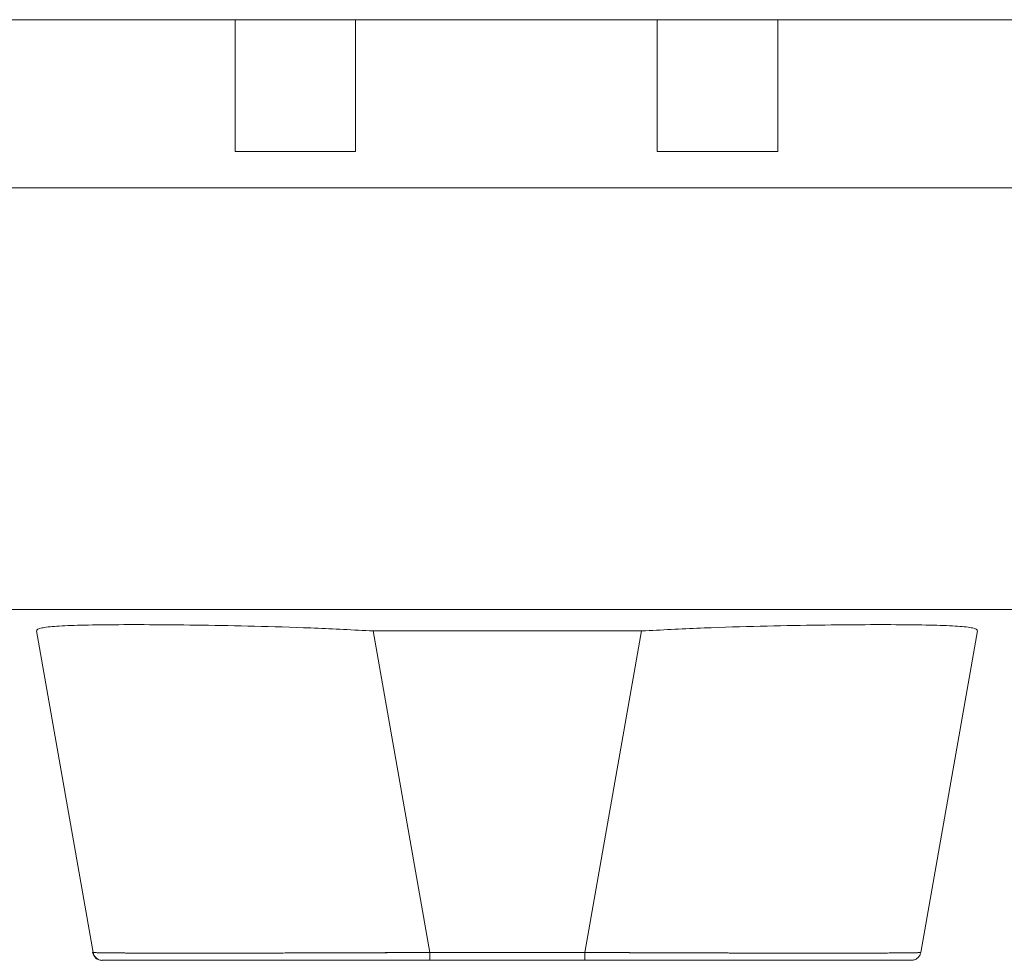
# Model space of a CAD drawing. Units: inches. Extents: x 18 to 404, y 8 to 258.
# Drawn here: x 122 to 124, y 228 to 230 of the extents above; entities that cross this region are included whole.
import ezdxf

# ---------------------------------------------------------------- set-up
doc = ezdxf.new("R2010")
doc.units = ezdxf.units.IN
doc.header["$LTSCALE"] = 25
doc.header["$MEASUREMENT"] = 0
doc.layers.add('Visible (ANSI)', color=7, linetype='Continuous', lineweight=5)

msp = doc.modelspace()

# ---------------------------------------------------------------- linework, layer by layer
at = {"layer": 'Visible (ANSI)'}
for p, q in [((150.4788, 229.6168), (102.5618, 229.6168)), ((122.0157, 229.6168), (122.0157, 229.3434)), ((122.2657, 229.6168), (122.2657, 229.3434)), ((122.8917, 229.6168), (122.8917, 229.3434)), ((123.1417, 229.6168), (123.1417, 229.3434)), ((122.0157, 229.3434), (122.2657, 229.3434)), ((122.8917, 229.3434), (123.1417, 229.3434)), ((102.5585, 229.2676), (125.3491, 229.2676)), ((125.256, 228.3926), (102.6515, 228.3926)), ((121.721, 227.6805), (121.6034, 228.3479)), ((122.3022, 228.3479), (122.4197, 227.6805)), ((122.3022, 228.3479), (122.8592, 228.3479)), ((122.4197, 227.6805), (122.3022, 228.3479)), ((122.7413, 227.6805), (122.8592, 228.3479)), ((122.8592, 228.3479), (122.7413, 227.6805)), ((123.4383, 227.6805), (123.5562, 228.3479)), ((121.7198, 227.6805), (121.721, 227.6805)), ((121.721, 227.6805), (121.721, 227.6805)), ((122.4197, 227.6805), (122.7413, 227.6805)), ((122.7413, 227.6805), (122.4197, 227.6805)), ((121.7401, 227.6643), (121.7392, 227.6643)), ((121.7403, 227.6643), (122.4197, 227.6643)), ((122.7413, 227.6643), (122.4197, 227.6643)), ((122.7413, 227.6643), (123.419, 227.6643))]:
    msp.add_line(p, q, dxfattribs=at)
for centre, start, end in [((121.7392, 227.6839), 190, 270), ((121.7403, 227.6839), 190, 270), ((121.7403, 227.6839), 190, 270), ((123.419, 227.6839), 349.9751, 350)]:
    msp.add_arc(centre, 0.0197, start, end, dxfattribs=at)
for centre, major_axis, ratio, start_param, end_param in [((121.6034, 228.4769), (0, -0.129), 0.001274, 0.000182, 0.061264), ((122.3022, 228.4769), (-0.0079, -0.1287), 0.999999, 0, 0.061082), ((122.8591, 228.4769), (0, -0.129), 0.999999, 0, 0.061082), ((123.5562, 228.4769), (0, -0.129), 0.001273, 0.007284, 0.061264), ((122.4197, 227.6839), (0, -0.0197), 0.001274, 0, 1.396263), ((122.4197, 227.6839), (0, -0.0197), 0.001274, 0.000001, 1.396264), ((122.7413, 227.6839), (0, -0.0197), 0.001274, 0.000001, 1.396264), ((122.7413, 227.6839), (0, -0.0197), 0.001274, 0, 1.396263)]:
    msp.add_ellipse(centre, major_axis=major_axis, ratio=ratio, start_param=start_param, end_param=end_param, dxfattribs=at)
for points, knots in [([(121.6034, 228.3482), (121.6035, 228.3506), (121.6071, 228.3526), (121.6141, 228.3541), (121.6212, 228.3557), (121.6317, 228.3568), (121.6454, 228.3578), (121.6591, 228.3587), (121.6761, 228.3594), (121.696, 228.3599), (121.716, 228.3604), (121.7389, 228.3607), (121.7645, 228.3609), (121.7902, 228.3611), (121.8185, 228.3611), (121.849, 228.3609), (121.8796, 228.3607), (121.9124, 228.3604), (121.947, 228.3599), (121.9816, 228.3594), (122.0181, 228.3587), (122.0558, 228.3578), (122.0936, 228.3568), (122.1328, 228.3557), (122.1727, 228.3541), (122.2126, 228.3526), (122.2534, 228.3506), (122.2943, 228.3482)], [0, 0, 0, 0, 0.111111, 0.111111, 0.111111, 0.222222, 0.222222, 0.222222, 0.333333, 0.333333, 0.333333, 0.444444, 0.444444, 0.444444, 0.555556, 0.555556, 0.555556, 0.666667, 0.666667, 0.666667, 0.777778, 0.777778, 0.777778, 0.888889, 0.888889, 0.888889, 1, 1, 1, 1]), ([(122.867, 228.3482), (122.908, 228.3506), (122.9487, 228.3526), (122.9887, 228.3541), (123.0286, 228.3557), (123.0677, 228.3568), (123.1055, 228.3578), (123.1432, 228.3587), (123.1796, 228.3594), (123.2142, 228.3599), (123.2488, 228.3604), (123.2815, 228.3607), (123.312, 228.3609), (123.3425, 228.3611), (123.3707, 228.3611), (123.3963, 228.3609), (123.4218, 228.3607), (123.4447, 228.3604), (123.4645, 228.3599), (123.4844, 228.3594), (123.5013, 228.3587), (123.5149, 228.3578), (123.5285, 228.3568), (123.5389, 228.3557), (123.5458, 228.3541), (123.5527, 228.3526), (123.5562, 228.3506), (123.5562, 228.3482)], [0, 0, 0, 0, 0.111111, 0.111111, 0.111111, 0.222222, 0.222222, 0.222222, 0.333333, 0.333333, 0.333333, 0.444444, 0.444444, 0.444444, 0.555556, 0.555556, 0.555556, 0.666667, 0.666667, 0.666667, 0.777778, 0.777778, 0.777778, 0.888889, 0.888889, 0.888889, 1, 1, 1, 1]), ([(121.721, 227.6805), (121.721, 227.6805), (121.7212, 227.6804), (121.7216, 227.6804), (121.7221, 227.6803), (121.7229, 227.6803), (121.7241, 227.6802), (121.7252, 227.6802), (121.7266, 227.6801), (121.7284, 227.6801), (121.7301, 227.68), (121.7322, 227.68), (121.7345, 227.6799), (121.7369, 227.6799), (121.7395, 227.6799), (121.7425, 227.6798), (121.7454, 227.6798), (121.7487, 227.6797), (121.7522, 227.6797), (121.7558, 227.6797), (121.7596, 227.6796), (121.7637, 227.6796), (121.7669, 227.6796), (121.7703, 227.6795), (121.7738, 227.6795), (121.7748, 227.6795), (121.7759, 227.6795), (121.7769, 227.6795), (121.7816, 227.6795), (121.7866, 227.6794), (121.7918, 227.6794), (121.797, 227.6794), (121.8025, 227.6794), (121.8083, 227.6793), (121.8141, 227.6793), (121.8201, 227.6793), (121.8264, 227.6793), (121.8327, 227.6793), (121.8392, 227.6793), (121.846, 227.6792), (121.8528, 227.6792), (121.8599, 227.6792), (121.8672, 227.6792), (121.8745, 227.6792), (121.882, 227.6792), (121.8897, 227.6792), (121.8975, 227.6792), (121.9055, 227.6792), (121.9137, 227.6792), (121.9174, 227.6792), (121.9212, 227.6792), (121.925, 227.6792), (121.9296, 227.6792), (121.9342, 227.6792), (121.939, 227.6792), (121.9476, 227.6792), (121.9564, 227.6792), (121.9655, 227.6792), (121.9745, 227.6792), (121.9838, 227.6792), (121.9932, 227.6792), (122.0027, 227.6792), (122.0123, 227.6792), (122.0221, 227.6792), (122.0319, 227.6793), (122.0419, 227.6793), (122.0521, 227.6793), (122.0623, 227.6793), (122.0726, 227.6793), (122.0831, 227.6794), (122.0936, 227.6794), (122.1042, 227.6794), (122.115, 227.6794), (122.1258, 227.6795), (122.1367, 227.6795), (122.1477, 227.6795), (122.1492, 227.6795), (122.1507, 227.6795), (122.1522, 227.6795), (122.1618, 227.6796), (122.1715, 227.6796), (122.1813, 227.6796), (122.1926, 227.6796), (122.204, 227.6797), (122.2156, 227.6797), (122.2271, 227.6798), (122.2387, 227.6798), (122.2505, 227.6798), (122.2622, 227.6799), (122.274, 227.6799), (122.2859, 227.68), (122.2978, 227.68), (122.3098, 227.68), (122.3218, 227.6801), (122.3338, 227.6801), (122.3459, 227.6802), (122.3581, 227.6802), (122.3702, 227.6803), (122.3824, 227.6803), (122.3946, 227.6804), (122.403, 227.6804), (122.4114, 227.6805), (122.4197, 227.6805)], [0, 0, 0, 0, 0.026039, 0.026039, 0.026039, 0.059399, 0.059399, 0.059399, 0.09265, 0.09265, 0.09265, 0.125794, 0.125794, 0.125794, 0.158839, 0.158839, 0.158839, 0.19179, 0.19179, 0.19179, 0.224653, 0.224653, 0.224653, 0.25, 0.25, 0.25, 0.257436, 0.257436, 0.257436, 0.29014, 0.29014, 0.29014, 0.322774, 0.322774, 0.322774, 0.355349, 0.355349, 0.355349, 0.387877, 0.387877, 0.387877, 0.420367, 0.420367, 0.420367, 0.452835, 0.452835, 0.452835, 0.485288, 0.485288, 0.485288, 0.5, 0.5, 0.5, 0.51774, 0.51774, 0.51774, 0.550195, 0.550195, 0.550195, 0.582663, 0.582663, 0.582663, 0.615155, 0.615155, 0.615155, 0.647686, 0.647686, 0.647686, 0.680267, 0.680267, 0.680267, 0.712906, 0.712906, 0.712906, 0.745618, 0.745618, 0.745618, 0.75, 0.75, 0.75, 0.778409, 0.778409, 0.778409, 0.811278, 0.811278, 0.811278, 0.844237, 0.844237, 0.844237, 0.877291, 0.877291, 0.877291, 0.910446, 0.910446, 0.910446, 0.943705, 0.943705, 0.943705, 0.977077, 0.977077, 0.977077, 1, 1, 1, 1]), ([(122.4197, 227.6805), (122.3783, 227.6804), (122.337, 227.6802), (122.2966, 227.68), (122.2562, 227.6798), (122.2166, 227.6797), (122.1784, 227.6796), (122.1402, 227.6795), (122.1033, 227.6794), (122.0684, 227.6793), (122.0334, 227.6793), (122.0003, 227.6792), (121.9694, 227.6792), (121.9386, 227.6792), (121.9101, 227.6792), (121.8842, 227.6792), (121.8584, 227.6792), (121.8352, 227.6793), (121.815, 227.6793), (121.7948, 227.6794), (121.7776, 227.6795), (121.7636, 227.6796), (121.7497, 227.6797), (121.7391, 227.6798), (121.7319, 227.68), (121.7247, 227.6802), (121.721, 227.6804), (121.721, 227.6805)], [0, 0, 0, 0, 0.111111, 0.111111, 0.111111, 0.222222, 0.222222, 0.222222, 0.333333, 0.333333, 0.333333, 0.444444, 0.444444, 0.444444, 0.555556, 0.555556, 0.555556, 0.666667, 0.666667, 0.666667, 0.777778, 0.777778, 0.777778, 0.888889, 0.888889, 0.888889, 1, 1, 1, 1]), ([(122.7413, 227.6805), (122.7509, 227.6805), (122.7604, 227.6804), (122.7699, 227.6804), (122.7821, 227.6803), (122.7943, 227.6803), (122.8064, 227.6802), (122.8185, 227.6802), (122.8306, 227.6801), (122.8426, 227.6801), (122.8546, 227.68), (122.8666, 227.68), (122.8785, 227.6799), (122.8903, 227.6799), (122.9021, 227.6799), (122.9138, 227.6798), (122.9255, 227.6798), (122.9371, 227.6797), (122.9487, 227.6797), (122.9601, 227.6797), (122.9715, 227.6796), (122.9828, 227.6796), (122.9915, 227.6796), (123.0002, 227.6795), (123.0088, 227.6795), (123.0113, 227.6795), (123.0138, 227.6795), (123.0163, 227.6795), (123.0273, 227.6795), (123.0382, 227.6794), (123.0489, 227.6794), (123.0597, 227.6794), (123.0703, 227.6794), (123.0807, 227.6793), (123.0912, 227.6793), (123.1014, 227.6793), (123.1116, 227.6793), (123.1217, 227.6793), (123.1316, 227.6793), (123.1414, 227.6792), (123.1511, 227.6792), (123.1607, 227.6792), (123.1701, 227.6792), (123.1795, 227.6792), (123.1887, 227.6792), (123.1977, 227.6792), (123.2067, 227.6792), (123.2155, 227.6792), (123.2241, 227.6792), (123.2279, 227.6792), (123.2318, 227.6792), (123.2356, 227.6792), (123.2402, 227.6792), (123.2447, 227.6792), (123.2491, 227.6792), (123.2573, 227.6792), (123.2652, 227.6792), (123.2729, 227.6792), (123.2806, 227.6792), (123.288, 227.6792), (123.2952, 227.6792), (123.3025, 227.6792), (123.3094, 227.6792), (123.3162, 227.6792), (123.3229, 227.6793), (123.3294, 227.6793), (123.3356, 227.6793), (123.3418, 227.6793), (123.3478, 227.6793), (123.3534, 227.6794), (123.3591, 227.6794), (123.3646, 227.6794), (123.3697, 227.6794), (123.3749, 227.6795), (123.3798, 227.6795), (123.3844, 227.6795), (123.385, 227.6795), (123.3856, 227.6795), (123.3862, 227.6795), (123.3901, 227.6796), (123.3938, 227.6796), (123.3973, 227.6796), (123.4014, 227.6796), (123.4051, 227.6797), (123.4086, 227.6797), (123.412, 227.6798), (123.4152, 227.6798), (123.4181, 227.6798), (123.4209, 227.6799), (123.4235, 227.6799), (123.4258, 227.68), (123.428, 227.68), (123.43, 227.68), (123.4317, 227.6801), (123.4333, 227.6801), (123.4347, 227.6802), (123.4357, 227.6802), (123.4368, 227.6803), (123.4375, 227.6803), (123.4379, 227.6804), (123.4382, 227.6804), (123.4383, 227.6805), (123.4383, 227.6805)], [0, 0, 0, 0, 0.026039, 0.026039, 0.026039, 0.0593997, 0.0593997, 0.0593997, 0.0926502, 0.0926502, 0.0926502, 0.1257944, 0.1257944, 0.1257944, 0.1588399, 0.1588399, 0.1588399, 0.191791, 0.191791, 0.191791, 0.2246533, 0.2246533, 0.2246533, 0.25, 0.25, 0.25, 0.2574361, 0.2574361, 0.2574361, 0.2901408, 0.2901408, 0.2901408, 0.322775, 0.322775, 0.322775, 0.3553497, 0.3553497, 0.3553497, 0.3878762, 0.3878762, 0.3878762, 0.4203663, 0.4203663, 0.4203663, 0.4528321, 0.4528321, 0.4528321, 0.485286, 0.485286, 0.485286, 0.5, 0.5, 0.5, 0.5177386, 0.5177386, 0.5177386, 0.5501932, 0.5501932, 0.5501932, 0.5826612, 0.5826612, 0.5826612, 0.6151531, 0.6151531, 0.6151531, 0.6476851, 0.6476851, 0.6476851, 0.6802656, 0.6802656, 0.6802656, 0.712905, 0.712905, 0.712905, 0.7456171, 0.7456171, 0.7456171, 0.75, 0.75, 0.75, 0.7784081, 0.7784081, 0.7784081, 0.8112777, 0.8112777, 0.8112777, 0.8442363, 0.8442363, 0.8442363, 0.877291, 0.877291, 0.877291, 0.9104453, 0.9104453, 0.9104453, 0.943705, 0.943705, 0.943705, 0.9770767, 0.9770767, 0.9770767, 0.9991659, 0.9991659, 0.9991659, 0.9991659]), ([(123.4383, 227.6805), (123.4383, 227.6804), (123.4347, 227.6802), (123.4277, 227.68), (123.4207, 227.6798), (123.4101, 227.6797), (123.3963, 227.6796), (123.3825, 227.6795), (123.3653, 227.6794), (123.3452, 227.6793), (123.3251, 227.6793), (123.302, 227.6792), (123.2762, 227.6792), (123.2504, 227.6792), (123.222, 227.6792), (123.1912, 227.6792), (123.1605, 227.6792), (123.1274, 227.6793), (123.0925, 227.6793), (123.0575, 227.6794), (123.0207, 227.6795), (122.9826, 227.6796), (122.9444, 227.6797), (122.9048, 227.6798), (122.8644, 227.68), (122.824, 227.6802), (122.7828, 227.6804), (122.7413, 227.6805)], [0.0008172, 0.0008172, 0.0008172, 0.0008172, 0.1111111, 0.1111111, 0.1111111, 0.2222222, 0.2222222, 0.2222222, 0.3333333, 0.3333333, 0.3333333, 0.4444444, 0.4444444, 0.4444444, 0.5555556, 0.5555556, 0.5555556, 0.6666667, 0.6666667, 0.6666667, 0.7777778, 0.7777778, 0.7777778, 0.8888889, 0.8888889, 0.8888889, 1, 1, 1, 1]), ([(123.4383, 227.6805), (123.438, 227.6784), (123.4373, 227.6764), (123.4352, 227.6727), (123.4339, 227.671), (123.4309, 227.6681), (123.4291, 227.6669), (123.4253, 227.6652), (123.4232, 227.6646), (123.4206, 227.6643), (123.4201, 227.6643), (123.4195, 227.6643), (123.4194, 227.6643), (123.4192, 227.6643), (123.4192, 227.6643), (123.4191, 227.6643), (123.419, 227.6643), (123.419, 227.6643), (123.419, 227.6643), (123.419, 227.6643), (123.419, 227.6643), (123.419, 227.6643), (123.419, 227.6643), (123.419, 227.6643), (123.419, 227.6643), (123.419, 227.6643), (123.419, 227.6643), (123.419, 227.6643), (123.419, 227.6643), (123.419, 227.6643), (123.419, 227.6643), (123.419, 227.6643), (123.419, 227.6643), (123.419, 227.6643), (123.419, 227.6643), (123.419, 227.6643)], [0, 0, 0, 0, 0.0161556, 0.0161556, 0.03207939, 0.03207939, 0.0480115, 0.0480115, 0.06394331, 0.06394331, 0.06787844, 0.06787844, 0.06861572, 0.06861572, 0.06916873, 0.06916873, 0.06937665, 0.06937665, 0.06942682, 0.06942682, 0.06945185, 0.06945185, 0.06950272, 0.06950272, 0.06960397, 0.06960397, 0.07000415, 0.07000415, 0.07080135, 0.07080135, 0.07139923, 0.07139923, 0.07162343, 0.07162343, 0.07163589, 0.07163589, 0.07163589, 0.07163589]), ([(122.405, 227.6643), (122.3296, 227.6643), (122.2534, 227.6643), (122.1139, 227.6643), (122.0486, 227.6643), (121.936, 227.6643), (121.887, 227.6643), (121.8099, 227.6643), (121.7807, 227.6643), (121.7479, 227.6643), (121.7404, 227.6643), (121.7403, 227.6643)], [0, 0, 0, 0, 0.574852, 0.574852, 1.131255, 1.131255, 1.675797, 1.675797, 2.217158, 2.217158, 2.662485, 2.662485, 2.662485, 2.662485]), ([(123.419, 227.6643), (123.4189, 227.6643), (123.4189, 227.6643), (123.4165, 227.6643), (123.403, 227.6643), (123.3549, 227.6643), (123.3199, 227.6643), (123.2322, 227.6643), (123.1782, 227.6643), (123.0566, 227.6643), (122.9871, 227.6643), (122.8729, 227.6643), (122.829, 227.6643), (122.7705, 227.6643), (122.7559, 227.6643), (122.7413, 227.6643)], [0, 0, 0, 0, 0.05629, 0.05629, 0.601231, 0.601231, 1.142506, 1.142506, 1.68962, 1.68962, 2.254066, 2.254066, 2.589418, 2.589418, 2.700746, 2.700746, 2.700746, 2.700746])]:
    msp.add_open_spline(points, degree=3, knots=knots, dxfattribs=at)

doc.saveas('drawing.dxf')
